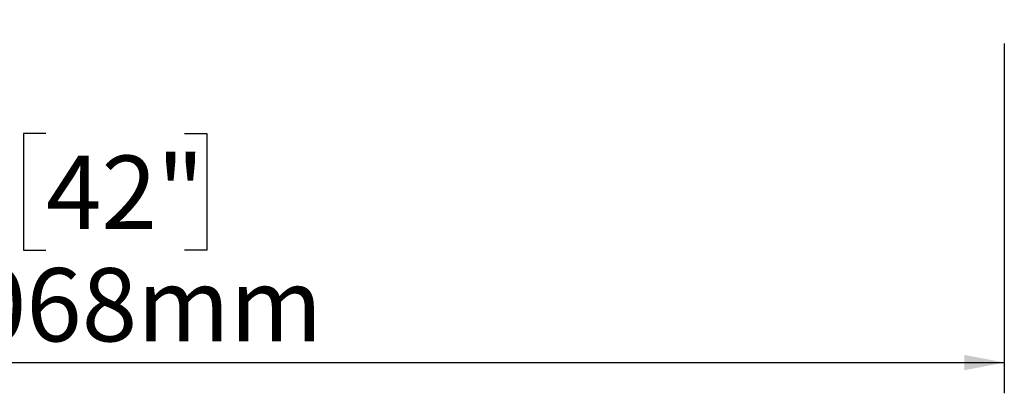
# Model space of a CAD drawing. Units: millimetres. Extents: x 125 to 4874, y 61 to 3614.
# Drawn here: x 1921 to 2497, y 206 to 425 of the extents above; entities that cross this region are included whole.
import ezdxf

# ---------------------------------------------------------------- set-up
doc = ezdxf.new("R2010")
doc.units = ezdxf.units.MM
doc.header["$LTSCALE"] = 18
doc.layers.add('FORMAT', color=7, linetype='Continuous')
doc.styles.add('SLDTEXTSTYLE1', font='TXT', dxfattribs={"width": 0.75})
doc.dimstyles.new('SLDDIMSTYLE0', dxfattribs={"dimtxt": 42.8625, "dimasz": 23.4, "dimexe": 0, "dimexo": 0.0625, "dimgap": 10.715625, "dimtad": 1, "dimdec": 0, "dimrnd": 1e-09, "dimzin": 12, "dimdsep": 46, "dimtxsty": 'SLDTEXTSTYLE1', "dimsah": 1, "dimcen": 0.09, "dimadec": 0, "dimazin": 3, "dimtfac": 1, "dimtdec": 0, "dimtofl": 0, "dimtmove": 0, "dimatfit": 3, "dimfxl": 0, "dimfrac": 2, "dimtolj": 1, "dimtzin": 12, "dimarcsym": 0})

# ---------------------------------------------------------------- blocks, each defined once
blk = doc.blocks.new('_D_10')
at = {"layer": 'FORMAT'}
for p, q in [((1429.53, 739.93), (1429.53, 206.22)), ((2497.03, 410.96), (2497.03, 206.22)), ((1936.44, 358.16), (1923.4, 358.16)), ((1923.4, 358.16), (1923.4, 290.06)), ((2017.48, 358.16), (2030.52, 358.16)), ((2030.52, 358.16), (2030.52, 290.06)), ((1923.4, 290.06), (1936.44, 290.06)), ((2030.52, 290.06), (2017.48, 290.06)), ((1429.53, 224.22), (2497.03, 224.22))]:
    blk.add_line(p, q, dxfattribs=at)
for points in [[(1429.53, 224.22), (1452.93, 219.72), (1452.93, 228.72)], [(2497.03, 224.22), (2473.63, 228.72), (2473.63, 219.72)]]:
    blk.add_solid(points, dxfattribs=at)
at = {"layer": 'FORMAT', "char_height": 42.862, "attachment_point": 1, "style": 'SLDTEXTSTYLE1'}
for s, insert in [('42"', (1936.44, 345.31)), ('1068mm', (1860.04, 279.47))]:
    blk.add_mtext(s, dxfattribs=dict(at, insert=insert))

msp = doc.modelspace()

# ---------------------------------------------------------------- dimensions: what is measured, and where the dimension line sits
at = {"layer": 'FORMAT'}
dim = msp.add_linear_dim(base=(2497.03357542, 224.2191989), p1=(1429.53357542, 757.92933291), p2=(2497.03357542, 428.96468825), dimstyle='SLDDIMSTYLE0', dxfattribs=at)
dim.commit()
dim.dimension.update_dxf_attribs({"geometry": '_D_10', "text_midpoint": (1976.96323752, 224.2191989), "dimtype": 160})

doc.saveas('drawing.dxf')
